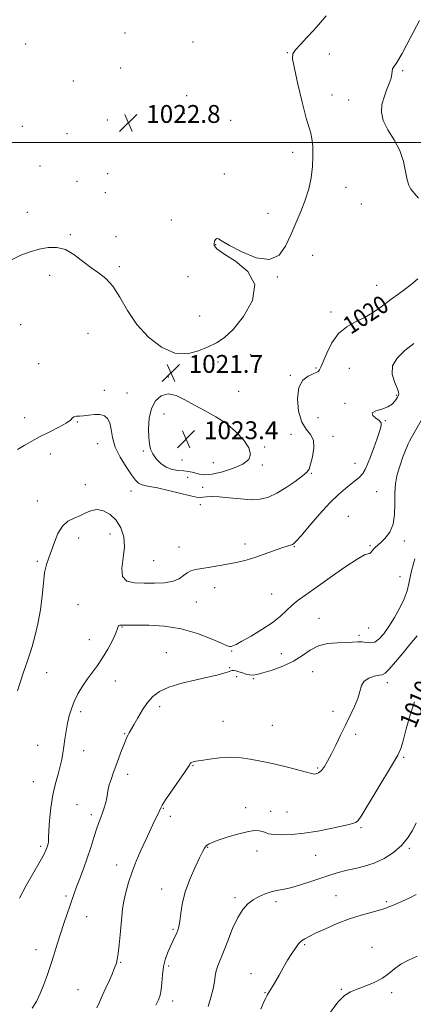
# Model space of a CAD drawing. Extents: x 2114800 to 2117700, y 354800 to 357700.
# Drawn here: x 2115593 to 2115769, y 356614 to 357055 of the extents above; entities that cross this region are included whole.
import ezdxf
from ezdxf.enums import TextEntityAlignment as Align

# ---------------------------------------------------------------- set-up
doc = ezdxf.new("R2010")
doc.units = 0
doc.header["$MEASUREMENT"] = 0
for name, color, linetype, lineweight in [('32000', 7, 'Continuous', 0), ('DTM SPOT ELEVATION', 2, 'Continuous', 13), ('INDEX CONTOUR', 41, 'Continuous', 13), ('INDEX CONTOUR LABEL', 244, 'Continuous', 0), ('INTERMEDIATE CONTOUR', 44, 'Continuous', 0), ('SPOT ELEVATION', 7, 'Continuous', 0)]:
    doc.layers.add(name, color=color, linetype=linetype, lineweight=lineweight)
doc.styles.add('Style-ITALICS', font='ITALICS.shx')

# ---------------------------------------------------------------- blocks, each defined once
blk = doc.blocks.new('SPOT')
at = {"layer": 'SPOT ELEVATION'}
for p, q in [((-3.91, -3.91), (3.82, 3.81)), ((-1.65, 3.77), (1.72, -3.93))]:
    blk.add_line(p, q, dxfattribs=at)

msp = doc.modelspace()

# ---------------------------------------------------------------- linework, layer by layer
at = {"layer": '32000', "flags": 128}
msp.add_lwpolyline([(2117500, 357000), (2115000, 357000)], dxfattribs=at)
at = {"layer": 'DTM SPOT ELEVATION'}
for p in [(2115639.82, 357049.11, 1023.3), (2115595.3, 357044.21, 1023.7), (2115670.34, 357044.98, 1022.7), (2115712.59, 357040.23, 1022.1), (2115731.44, 357039.61, 1021.1), (2115637.89, 357033.39, 1022.9), (2115764.35, 357032.18, 1019.8), (2115616.77, 357027.55, 1022.9), (2115667.44, 357021.06, 1022.7), (2115732.59, 357021.35, 1021.1), (2115740.14, 357019.04, 1020.9), (2115666.48, 357013.18, 1023.1), (2115593.79, 357007.31, 1023.1), (2115631.94, 357010.16, 1022.8), (2115687.24, 357009.96, 1022.4), (2115613.86, 357003.94, 1022.6), (2115714.98, 356995.68, 1022.6), (2115601.84, 356989.59, 1022.7), (2115632.11, 356986.14, 1022.4), (2115684.35, 356985.95, 1022.8), (2115618.33, 356982.63, 1022.4), (2115631.08, 356977.64, 1023.6), (2115738.87, 356979.99, 1021.1), (2115745.79, 356972.57, 1021.1), (2115596.09, 356968.8, 1022.4), (2115703.92, 356968.34, 1022.9), (2115660.69, 356965.42, 1023.7), (2115615.38, 356958.85, 1022.1), (2115635.84, 356957.95, 1022.4), (2115680.52, 356954.39, 1021.9), (2115723.94, 356949.59, 1021.1), (2115637.37, 356944.49, 1022.2), (2115606.06, 356940.63, 1021.7), (2115668.17, 356940.06, 1023.4), (2115708.18, 356939.88, 1021.9), (2115752.64, 356936.05, 1020.8), (2115732.13, 356924.11, 1020.5), (2115673.29, 356922.4, 1023.2), (2115593.06, 356918.47, 1021.4), (2115623.35, 356914.66, 1021.2), (2115681.51, 356901.77, 1021.3), (2115696.26, 356905.01, 1021.1), (2115601.19, 356901.09, 1020.8), (2115725.52, 356899.13, 1020.2), (2115740.39, 356898.96, 1018.8), (2115659.34, 356895.06, 1021.6), (2115713.92, 356895.88, 1020.3), (2115630.59, 356889.04, 1020.5), (2115690.81, 356888.67, 1020.6), (2115640.83, 356887.98, 1020.8), (2115761.59, 356886.83, 1018.1), (2115738.48, 356883.24, 1018.1), (2115594.93, 356876.84, 1020.8), (2115657.32, 356878.46, 1022.9), (2115726.4, 356876.84, 1018.1), (2115756.56, 356875.57, 1017.9), (2115618.49, 356874.93, 1019.9), (2115714.26, 356869.44, 1020.9), (2115733.08, 356868.51, 1019.5), (2115627.69, 356865.28, 1019.3), (2115648.11, 356861.92, 1021.7), (2115702.42, 356863.7, 1021.5), (2115606.45, 356860.64, 1019.3), (2115665.41, 356857.91, 1023.3), (2115679.48, 356856.7, 1023.9), (2115701.46, 356855.71, 1021.3), (2115742.9, 356856.4, 1018.8), (2115667.93, 356850.22, 1021.2), (2115723.42, 356852.01, 1019.9), (2115622.13, 356846.93, 1018.6), (2115674.66, 356845.74, 1020.6), (2115642.57, 356844.01, 1019.3), (2115752.67, 356843.73, 1016.8), (2115600.57, 356839.56, 1018.5), (2115673.7, 356837.93, 1019.6), (2115739.99, 356832.67, 1016.6), (2115619.17, 356822.98, 1017.6), (2115633.11, 356824.72, 1017.2), (2115664.12, 356818.92, 1018.7), (2115693.58, 356820.31, 1018.5), (2115715.74, 356819.1, 1017.9), (2115749.71, 356819.5, 1016.1), (2115765.1, 356821.62, 1015.7), (2115600.54, 356812.53, 1018.2), (2115652.74, 356812.88, 1019.1), (2115763.16, 356805.62, 1015.1), (2115680.07, 356800.74, 1017.4), (2115705.61, 356797.95, 1016.8), (2115618.87, 356793.19, 1016.9), (2115671.89, 356794.35, 1017.1), (2115726.84, 356787.05, 1014.9), (2115638.5, 356783.09, 1015.9), (2115749, 356782.76, 1015.2), (2115744.8, 356779.41, 1014.3), (2115623.95, 356777.42, 1016.9), (2115658.38, 356771.65, 1014.7), (2115687.72, 356772.4, 1015.9), (2115709.88, 356771.25, 1015.1), (2115686.79, 356764.98, 1014.1), (2115604.73, 356762.66, 1017.3), (2115689.95, 356760.86, 1013.7), (2115723.95, 356763.21, 1012.9), (2115635.57, 356758.98, 1015.1), (2115697.31, 356760.08, 1013.8), (2115757.39, 356758.15, 1011.5), (2115655.45, 356747.47, 1013.6), (2115619.98, 356745.24, 1015.6), (2115733.08, 356745.34, 1012.5), (2115683.85, 356740.89, 1012.9), (2115705.96, 356739.15, 1013.1), (2115639.75, 356735.36, 1014.1), (2115743.22, 356735.15, 1011.6), (2115600.75, 356730.16, 1016.9), (2115621.3, 356727.83, 1015.3), (2115670.31, 356721.06, 1011.9), (2115764.77, 356724.86, 1009.8), (2115641.12, 356717.25, 1013.5), (2115726.22, 356720.08, 1012.2), (2115598.76, 356713.86, 1016.9), (2115618.34, 356703.54, 1014.8), (2115624.77, 356699.17, 1014.4), (2115657.06, 356701.99, 1011.9), (2115694.01, 356702.27, 1010.6), (2115705.08, 356700.66, 1010.6), (2115712.5, 356700.34, 1010.9), (2115660.26, 356698.4, 1011.5), (2115745.66, 356693.31, 1009.8), (2115602.14, 356684.88, 1016.3), (2115676.95, 356684.51, 1009.9), (2115699.07, 356682.87, 1009.4), (2115767.27, 356684.05, 1007.8), (2115725.28, 356680.97, 1009.2), (2115636.19, 356676.63, 1012.6), (2115656.33, 356665.88, 1010.7), (2115613.37, 356662.69, 1014.3), (2115689.12, 356661.9, 1008.3), (2115707.59, 356660.25, 1007.6), (2115734.45, 356662.87, 1006.9), (2115756.92, 356660.25, 1006.3), (2115622.75, 356653.47, 1013.2), (2115661.36, 356647.75, 1010.2), (2115600.01, 356638.72, 1014.7), (2115720.42, 356640.97, 1005.8), (2115750.5, 356639.68, 1004.7), (2115637.87, 356633.08, 1011.9), (2115659.37, 356631.43, 1009.7), (2115696.27, 356627.94, 1006.7), (2115618.78, 356620.83, 1012.8), (2115702.6, 356619.44, 1006.1), (2115736.77, 356620.87, 1004.1), (2115759.33, 356619.39, 1003.7), (2115661.25, 356615.74, 1009.5)]:
    msp.add_point(p, dxfattribs=at)
at = {"layer": 'INDEX CONTOUR'}
for points in [[(2115771.357, 356975.072, 1020), (2115768, 356979.205, 1020), (2115766.999, 356980.929, 1020), (2115766.266, 356983.359, 1020), (2115765.601, 356987.011, 1020), (2115764.642, 356991.557, 1020), (2115762.988, 356996.457, 1020), (2115760.451, 357001.245, 1020), (2115757.689, 357005.763, 1020), (2115755.574, 357009.926, 1020), (2115754.76, 357013.685, 1020), (2115755.032, 357017.13, 1020), (2115755.957, 357020.385, 1020), (2115757.133, 357023.521, 1020), (2115758.273, 357026.4, 1020), (2115759.117, 357028.828, 1020), (2115759.501, 357030.671, 1020), (2115759.632, 357032.012, 1020), (2115759.812, 357032.994, 1020), (2115760.356, 357033.931, 1020), (2115761.635, 357035.841, 1020), (2115764.032, 357039.915, 1020), (2115767.697, 357046.772, 1020), (2115771.826, 357054.73, 1020)], [(2115591.686, 356862.566, 1020), (2115594.698, 356864.478, 1020), (2115598.073, 356866.41, 1020), (2115601.909, 356868.43, 1020), (2115606.167, 356870.556, 1020), (2115610.274, 356872.627, 1020), (2115613.522, 356874.434, 1020), (2115615.428, 356875.811, 1020), (2115616.409, 356876.752, 1020), (2115617.108, 356877.295, 1020), (2115618.071, 356877.506, 1020), (2115619.457, 356877.566, 1020), (2115621.329, 356877.684, 1020), (2115623.681, 356877.989, 1020), (2115626.235, 356878.282, 1020), (2115628.643, 356878.286, 1020), (2115630.614, 356877.747, 1020), (2115632.087, 356876.52, 1020), (2115633.053, 356874.489, 1020), (2115633.601, 356871.584, 1020), (2115634.205, 356867.934, 1020), (2115635.432, 356863.718, 1020), (2115637.638, 356859.181, 1020), (2115640.336, 356854.84, 1020), (2115642.826, 356851.28, 1020), (2115644.595, 356848.926, 1020), (2115645.869, 356847.579, 1020), (2115647.061, 356846.884, 1020), (2115648.588, 356846.493, 1020), (2115650.89, 356846.108, 1020), (2115654.413, 356845.439, 1020), (2115659.321, 356844.311, 1020), (2115669.171, 356841.894, 1020), (2115671.979, 356841.29, 1020), (2115673.574, 356841.12, 1020), (2115674.804, 356841.222, 1020), (2115676.417, 356841.433, 1020), (2115678.773, 356841.574, 1020), (2115682.135, 356841.464, 1020), (2115686.6, 356841.007, 1020), (2115691.598, 356840.457, 1020), (2115696.393, 356840.154, 1020), (2115700.459, 356840.398, 1020), (2115704.115, 356841.333, 1020), (2115707.889, 356843.066, 1020), (2115712.096, 356845.578, 1020), (2115716.205, 356848.355, 1020), (2115719.472, 356850.76, 1020), (2115721.384, 356852.403, 1020), (2115722.356, 356853.876, 1020), (2115723.038, 356856.021, 1020), (2115723.873, 356859.38, 1020), (2115724.498, 356863.298, 1020), (2115724.35, 356866.823, 1020), (2115723.066, 356869.35, 1020), (2115721.099, 356871.665, 1020), (2115719.105, 356874.9, 1020), (2115717.672, 356879.777, 1020), (2115717.122, 356885.367, 1020), (2115717.709, 356890.327, 1020), (2115719.513, 356893.629, 1020), (2115721.918, 356895.503, 1020), (2115724.132, 356896.488, 1020), (2115725.55, 356897.062, 1020), (2115726.303, 356897.438, 1020), (2115726.711, 356897.763, 1020), (2115727.075, 356898.256, 1020), (2115727.644, 356899.411, 1020), (2115730.286, 356905.69, 1020), (2115732.601, 356910.296, 1020), (2115735.604, 356914.529, 1020), (2115739.241, 356917.584, 1020), (2115743.213, 356919.779, 1020), (2115747.159, 356921.708, 1020), (2115750.782, 356923.833, 1020), (2115754.038, 356926.079, 1020), (2115759.581, 356930.176, 1020), (2115762.163, 356932.059, 1020), (2115764.971, 356934.125, 1020), (2115768.13, 356936.52, 1020), (2115771.172, 356939.015, 1020)], [(2115653.66, 356613.859, 1010), (2115654.862, 356616.239, 1010), (2115655.628, 356618.323, 1010), (2115656.074, 356620.712, 1010), (2115656.334, 356623.839, 1010), (2115656.608, 356627.469, 1010), (2115657.116, 356631.199, 1010), (2115658.006, 356634.683, 1010), (2115659.148, 356637.81, 1010), (2115660.342, 356640.527, 1010), (2115661.417, 356642.798, 1010), (2115663.044, 356646.156, 1010), (2115663.576, 356647.434, 1010), (2115663.995, 356648.983, 1010), (2115664.396, 356651.383, 1010), (2115664.896, 356655.047, 1010), (2115665.7, 356659.737, 1010), (2115667.038, 356665.05, 1010), (2115669.016, 356670.55, 1010), (2115671.246, 356675.668, 1010), (2115673.215, 356679.804, 1010), (2115674.553, 356682.533, 1010), (2115675.449, 356684.149, 1010), (2115676.231, 356685.123, 1010), (2115677.247, 356685.883, 1010), (2115678.914, 356686.672, 1010), (2115681.666, 356687.689, 1010), (2115685.708, 356689.039, 1010), (2115690.333, 356690.44, 1010), (2115694.604, 356691.515, 1010), (2115697.792, 356691.982, 1010), (2115700.002, 356691.94, 1010), (2115701.547, 356691.581, 1010), (2115702.784, 356691.088, 1010), (2115704.249, 356690.592, 1010), (2115706.518, 356690.214, 1010), (2115710.033, 356690.066, 1010), (2115714.675, 356690.234, 1010), (2115720.189, 356690.798, 1010), (2115726.229, 356691.775, 1010), (2115732.089, 356692.938, 1010), (2115736.972, 356693.996, 1010), (2115740.294, 356694.739, 1010), (2115742.321, 356695.274, 1010), (2115743.53, 356695.785, 1010), (2115744.435, 356696.577, 1010), (2115745.693, 356698.427, 1010), (2115759.799, 356721.791, 1010), (2115762.145, 356725.808, 1010), (2115763.489, 356728.722, 1010), (2115764.549, 356732.239, 1010), (2115765.906, 356737.555, 1010), (2115767.607, 356743.818, 1010), (2115769.562, 356749.671, 1010)]]:
    msp.add_polyline3d(points, dxfattribs=at)
at = {"layer": 'INTERMEDIATE CONTOUR'}
for points in [[(2115589.298, 356947.731, 1022), (2115593.161, 356949.608, 1022), (2115597.295, 356951.1, 1022), (2115601.453, 356952.246, 1022), (2115605.446, 356953.018, 1022), (2115609.31, 356953.108, 1022), (2115613.139, 356952.138, 1022), (2115616.996, 356949.916, 1022), (2115620.815, 356946.991, 1022), (2115624.5, 356944.101, 1022), (2115627.978, 356941.713, 1022), (2115631.266, 356939.234, 1022), (2115634.406, 356935.8, 1022), (2115637.505, 356930.824, 1022), (2115640.931, 356924.82, 1022), (2115645.116, 356918.574, 1022), (2115650.333, 356912.855, 1022), (2115656.203, 356908.365, 1022), (2115662.186, 356905.784, 1022), (2115667.808, 356905.512, 1022), (2115672.859, 356906.806, 1022), (2115677.195, 356908.64, 1022), (2115680.814, 356910.327, 1022), (2115684.274, 356912.54, 1022), (2115688.273, 356916.293, 1022), (2115693.051, 356922.21, 1022), (2115697.002, 356929.36, 1022), (2115698.061, 356936.422, 1022), (2115694.937, 356942.31, 1022), (2115689.433, 356946.877, 1022), (2115684.128, 356950.209, 1022), (2115681.029, 356952.443, 1022), (2115679.857, 356953.906, 1022), (2115679.764, 356954.973, 1022), (2115680.032, 356955.928, 1022), (2115680.468, 356956.684, 1022), (2115681.01, 356957.062, 1022), (2115681.745, 356956.878, 1022), (2115683.359, 356955.917, 1022), (2115686.69, 356953.96, 1022), (2115692.177, 356951.072, 1022), (2115698.674, 356948.458, 1022), (2115704.634, 356947.609, 1022), (2115708.896, 356949.579, 1022), (2115711.819, 356953.682, 1022), (2115714.145, 356958.792, 1022), (2115716.455, 356963.981, 1022), (2115718.701, 356969.094, 1022), (2115720.674, 356974.172, 1022), (2115722.205, 356979.242, 1022), (2115723.274, 356984.289, 1022), (2115723.9, 356989.284, 1022), (2115724.115, 356994.132, 1022), (2115724.004, 356998.463, 1022), (2115723.667, 357001.842, 1022), (2115723.156, 357004.169, 1022), (2115722.352, 357006.696, 1022), (2115721.091, 357011.01, 1022), (2115719.315, 357018.057, 1022), (2115717.395, 357026.222, 1022), (2115715.81, 357033.247, 1022), (2115714.979, 357037.493, 1022), (2115715.082, 357039.785, 1022), (2115716.242, 357041.566, 1022), (2115718.477, 357043.986, 1022), (2115721.399, 357047.026, 1022), (2115724.515, 357050.375, 1022), (2115727.414, 357053.722, 1022), (2115729.993, 357056.761, 1022)], [(2115591.644, 356754.549, 1018), (2115592.994, 356758.779, 1018), (2115594.266, 356762.487, 1018), (2115596.227, 356767.962, 1018), (2115596.835, 356769.733, 1018), (2115597.409, 356771.609, 1018), (2115598.224, 356774.469, 1018), (2115599.451, 356778.939, 1018), (2115600.841, 356784.622, 1018), (2115602.039, 356790.871, 1018), (2115602.8, 356797.072, 1018), (2115603.304, 356802.767, 1018), (2115603.841, 356807.538, 1018), (2115604.637, 356811.159, 1018), (2115605.676, 356814.175, 1018), (2115606.877, 356817.326, 1018), (2115608.205, 356821.106, 1018), (2115609.785, 356825.02, 1018), (2115611.786, 356828.328, 1018), (2115614.297, 356830.503, 1018), (2115617.09, 356831.879, 1018), (2115619.859, 356833, 1018), (2115622.389, 356834.245, 1018), (2115624.825, 356835.307, 1018), (2115627.402, 356835.712, 1018), (2115630.264, 356835.084, 1018), (2115633.184, 356833.441, 1018), (2115635.844, 356830.903, 1018), (2115637.947, 356827.585, 1018), (2115639.284, 356823.587, 1018), (2115639.67, 356819.007, 1018), (2115639.122, 356814.053, 1018), (2115638.468, 356809.38, 1018), (2115638.74, 356805.752, 1018), (2115640.709, 356803.711, 1018), (2115644.108, 356802.894, 1018), (2115648.41, 356802.714, 1018), (2115653.086, 356802.711, 1018), (2115657.599, 356802.943, 1018), (2115661.409, 356803.594, 1018), (2115664.142, 356804.756, 1018), (2115666.081, 356806.153, 1018), (2115667.676, 356807.417, 1018), (2115669.354, 356808.276, 1018), (2115671.456, 356808.848, 1018), (2115674.299, 356809.351, 1018), (2115678.059, 356809.958, 1018), (2115682.338, 356810.663, 1018), (2115686.597, 356811.42, 1018), (2115690.448, 356812.209, 1018), (2115694.12, 356813.121, 1018), (2115697.993, 356814.275, 1018), (2115702.282, 356815.721, 1018), (2115710.104, 356818.519, 1018), (2115712.547, 356819.36, 1018), (2115714.908, 356820.126, 1018), (2115715.565, 356820.472, 1018), (2115716.632, 356821.52, 1018), (2115718.796, 356824.006, 1018), (2115722.479, 356828.34, 1018), (2115727.054, 356833.632, 1018), (2115731.635, 356838.669, 1018), (2115735.504, 356842.499, 1018), (2115738.639, 356845.226, 1018), (2115741.189, 356847.215, 1018), (2115743.288, 356848.811, 1018), (2115745.005, 356850.268, 1018), (2115746.392, 356851.816, 1018), (2115747.53, 356853.687, 1018), (2115748.604, 356856.114, 1018), (2115749.829, 356859.327, 1018), (2115751.329, 356863.379, 1018), (2115752.86, 356867.593, 1018), (2115754.09, 356871.114, 1018), (2115754.73, 356873.33, 1018), (2115754.664, 356874.607, 1018), (2115753.822, 356875.56, 1018), (2115752.31, 356876.667, 1018), (2115750.942, 356877.873, 1018), (2115750.708, 356878.991, 1018), (2115752.262, 356879.899, 1018), (2115754.91, 356880.731, 1018), (2115757.62, 356881.688, 1018), (2115759.572, 356882.896, 1018), (2115760.795, 356884.183, 1018), (2115761.526, 356885.304, 1018), (2115761.981, 356886.078, 1018), (2115762.264, 356886.592, 1018), (2115762.453, 356886.998, 1018), (2115762.573, 356887.487, 1018), (2115762.432, 356888.4, 1018), (2115761.787, 356890.114, 1018), (2115760.591, 356892.866, 1018), (2115759.603, 356896.325, 1018), (2115759.785, 356900.018, 1018), (2115761.814, 356903.559, 1018), (2115765.251, 356906.903, 1018), (2115769.376, 356910.094, 1018)], [(2115685.346, 356874.187, 1022), (2115680.64, 356877.285, 1022), (2115675.785, 356879.979, 1022), (2115671.07, 356882.48, 1022), (2115666.734, 356884.87, 1022), (2115662.805, 356886.718, 1022), (2115659.259, 356887.467, 1022), (2115656.11, 356886.689, 1022), (2115653.521, 356884.471, 1022), (2115651.69, 356881.028, 1022), (2115650.737, 356876.669, 1022), (2115650.451, 356872.067, 1022), (2115650.543, 356867.988, 1022), (2115650.8, 356864.981, 1022), (2115651.326, 356862.726, 1022), (2115652.302, 356860.687, 1022), (2115653.86, 356858.48, 1022), (2115655.927, 356856.339, 1022), (2115658.379, 356854.648, 1022), (2115661.069, 356853.679, 1022), (2115663.763, 356853.239, 1022), (2115666.203, 356853.022, 1022), (2115668.21, 356852.771, 1022), (2115669.911, 356852.435, 1022), (2115673.268, 356851.565, 1022), (2115675.593, 356851.331, 1022), (2115678.952, 356851.613, 1022), (2115683.547, 356852.618, 1022), (2115688.52, 356854.193, 1022), (2115692.752, 356856.09, 1022), (2115695.33, 356858.139, 1022), (2115696.16, 356860.483, 1022), (2115695.351, 356863.342, 1022), (2115693.059, 356866.822, 1022), (2115689.603, 356870.587, 1022), (2115685.346, 356874.187, 1022)], [(2115592.544, 356661.782, 1016), (2115595.604, 356667.389, 1016), (2115598.976, 356673.312, 1016), (2115601.842, 356678.312, 1016), (2115603.594, 356681.48, 1016), (2115604.456, 356683.218, 1016), (2115604.857, 356684.255, 1016), (2115605.151, 356685.19, 1016), (2115605.384, 356686.091, 1016), (2115605.522, 356686.895, 1016), (2115605.559, 356687.676, 1016), (2115605.588, 356689.067, 1016), (2115605.731, 356691.837, 1016), (2115606.09, 356696.457, 1016), (2115606.698, 356702.193, 1016), (2115607.571, 356708.013, 1016), (2115608.684, 356713.077, 1016), (2115609.856, 356717.317, 1016), (2115610.869, 356720.86, 1016), (2115611.566, 356723.869, 1016), (2115612.042, 356726.669, 1016), (2115612.457, 356729.619, 1016), (2115612.941, 356732.976, 1016), (2115613.512, 356736.563, 1016), (2115614.159, 356740.098, 1016), (2115614.894, 356743.379, 1016), (2115615.828, 356746.526, 1016), (2115617.097, 356749.74, 1016), (2115618.79, 356753.152, 1016), (2115620.805, 356756.615, 1016), (2115622.994, 356759.913, 1016), (2115625.237, 356762.928, 1016), (2115627.516, 356765.934, 1016), (2115629.84, 356769.301, 1016), (2115632.164, 356773.222, 1016), (2115634.235, 356777.16, 1016), (2115635.746, 356780.399, 1016), (2115636.509, 356782.409, 1016), (2115636.802, 356783.414, 1016), (2115637.023, 356783.824, 1016), (2115637.483, 356783.992, 1016), (2115638.157, 356784.041, 1016), (2115644.962, 356784.013, 1016), (2115650.488, 356783.937, 1016), (2115657.512, 356783.497, 1016), (2115665.079, 356782.34, 1016), (2115672.293, 356780.292, 1016), (2115678.495, 356777.891, 1016), (2115683.085, 356775.859, 1016), (2115685.699, 356774.738, 1016), (2115686.901, 356774.374, 1016), (2115687.491, 356774.438, 1016), (2115688.221, 356774.707, 1016), (2115689.647, 356775.382, 1016), (2115692.277, 356776.772, 1016), (2115696.372, 356779.062, 1016), (2115701.202, 356781.953, 1016), (2115705.789, 356785.023, 1016), (2115709.395, 356787.921, 1016), (2115712.235, 356790.564, 1016), (2115714.764, 356792.938, 1016), (2115717.457, 356795.127, 1016), (2115720.868, 356797.592, 1016), (2115725.572, 356800.894, 1016), (2115731.802, 356805.3, 1016), (2115738.417, 356809.919, 1016), (2115743.936, 356813.567, 1016), (2115747.265, 356815.405, 1016), (2115748.859, 356815.959, 1016), (2115749.564, 356816.096, 1016), (2115750.092, 356816.512, 1016), (2115751.235, 356817.983, 1016), (2115751.977, 356818.748, 1016), (2115754.499, 356820.98, 1016), (2115756.493, 356822.907, 1016), (2115758.543, 356825.588, 1016), (2115760.074, 356829.143, 1016), (2115760.696, 356833.579, 1016), (2115760.746, 356838.44, 1016), (2115760.745, 356843.155, 1016), (2115761.099, 356847.27, 1016), (2115761.769, 356850.788, 1016), (2115762.603, 356853.83, 1016), (2115763.466, 356856.498, 1016), (2115764.297, 356858.829, 1016), (2115765.697, 356862.554, 1016), (2115766.255, 356863.994, 1016), (2115766.757, 356865.189, 1016), (2115767.298, 356866.291, 1016), (2115768.22, 356867.948, 1016), (2115772.611, 356875.648, 1016)], [(2115598.192, 356612.455, 1014), (2115600.145, 356615.541, 1014), (2115601.864, 356619.064, 1014), (2115603.539, 356623.1, 1014), (2115605.168, 356627.499, 1014), (2115606.696, 356632.055, 1014), (2115608.1, 356636.605, 1014), (2115609.461, 356641.163, 1014), (2115610.89, 356645.786, 1014), (2115612.447, 356650.456, 1014), (2115615.289, 356658.576, 1014), (2115617.103, 356663.908, 1014), (2115618.137, 356666.755, 1014), (2115619.574, 356670.491, 1014), (2115621.27, 356674.934, 1014), (2115622.988, 356679.72, 1014), (2115624.537, 356684.49, 1014), (2115625.894, 356688.915, 1014), (2115627.079, 356692.67, 1014), (2115628.113, 356695.552, 1014), (2115629.026, 356697.851, 1014), (2115629.848, 356699.975, 1014), (2115630.599, 356702.237, 1014), (2115631.245, 356704.552, 1014), (2115631.74, 356706.737, 1014), (2115632.385, 356710.539, 1014), (2115632.847, 356712.55, 1014), (2115633.596, 356714.908, 1014), (2115634.602, 356717.667, 1014), (2115635.799, 356720.846, 1014), (2115638.372, 356727.832, 1014), (2115639.444, 356730.711, 1014), (2115640.211, 356732.652, 1014), (2115640.762, 356733.895, 1014), (2115641.237, 356734.827, 1014), (2115641.786, 356735.829, 1014), (2115643.808, 356739.396, 1014), (2115645.576, 356742.469, 1014), (2115647.719, 356745.999, 1014), (2115650, 356749.367, 1014), (2115652.336, 356752.097, 1014), (2115655.259, 356754.286, 1014), (2115659.455, 356756.178, 1014), (2115665.278, 356757.953, 1014), (2115671.741, 356759.553, 1014), (2115681.611, 356761.789, 1014), (2115684.18, 356762.426, 1014), (2115685.714, 356762.886, 1014), (2115686.654, 356763.263, 1014), (2115687.287, 356763.543, 1014), (2115687.86, 356763.687, 1014), (2115688.589, 356763.662, 1014), (2115689.569, 356763.464, 1014), (2115690.861, 356763.098, 1014), (2115692.477, 356762.592, 1014), (2115694.224, 356762.072, 1014), (2115695.855, 356761.693, 1014), (2115697.277, 356761.596, 1014), (2115699.007, 356761.874, 1014), (2115701.715, 356762.613, 1014), (2115705.81, 356763.873, 1014), (2115710.669, 356765.63, 1014), (2115715.407, 356767.84, 1014), (2115719.381, 356770.383, 1014), (2115722.913, 356772.846, 1014), (2115726.568, 356774.743, 1014), (2115730.72, 356775.736, 1014), (2115734.996, 356776.086, 1014), (2115738.836, 356776.201, 1014), (2115741.826, 356776.392, 1014), (2115744.143, 356776.569, 1014), (2115746.108, 356776.541, 1014), (2115747.997, 356776.233, 1014), (2115749.885, 356776.025, 1014), (2115751.798, 356776.413, 1014), (2115753.771, 356777.791, 1014), (2115755.869, 356780.157, 1014), (2115758.168, 356783.409, 1014), (2115760.668, 356787.382, 1014), (2115763.082, 356791.667, 1014), (2115765.047, 356795.794, 1014), (2115766.313, 356799.399, 1014), (2115767.076, 356802.561, 1014), (2115767.642, 356805.468, 1014), (2115768.266, 356808.275, 1014), (2115768.987, 356811.019, 1014), (2115769.793, 356813.704, 1014)], [(2115627.177, 356612.711, 1012), (2115628.224, 356614.869, 1012), (2115629.668, 356617.974, 1012), (2115631.319, 356621.59, 1012), (2115632.861, 356625.022, 1012), (2115634.05, 356627.726, 1012), (2115634.91, 356629.755, 1012), (2115635.533, 356631.31, 1012), (2115636.007, 356632.658, 1012), (2115636.406, 356634.329, 1012), (2115636.795, 356636.916, 1012), (2115637.224, 356640.78, 1012), (2115637.661, 356645.345, 1012), (2115638.397, 356653.555, 1012), (2115638.787, 356656.902, 1012), (2115639.37, 356660.354, 1012), (2115640.263, 356664.313, 1012), (2115641.494, 356668.739, 1012), (2115643.065, 356673.479, 1012), (2115644.946, 356678.364, 1012), (2115646.983, 356683.157, 1012), (2115648.984, 356687.603, 1012), (2115650.787, 356691.486, 1012), (2115652.328, 356694.733, 1012), (2115655.117, 356700.547, 1012), (2115655.873, 356702.216, 1012), (2115656.556, 356703.403, 1012), (2115658.085, 356705.746, 1012), (2115660.729, 356709.628, 1012), (2115666.488, 356717.99, 1012), (2115668.039, 356720.279, 1012), (2115668.706, 356721.31, 1012), (2115669.107, 356722.009, 1012), (2115669.349, 356722.289, 1012), (2115669.721, 356722.535, 1012), (2115670.349, 356722.748, 1012), (2115671.62, 356723.011, 1012), (2115673.986, 356723.427, 1012), (2115677.719, 356724.034, 1012), (2115682.362, 356724.604, 1012), (2115687.278, 356724.846, 1012), (2115691.906, 356724.563, 1012), (2115695.994, 356723.946, 1012), (2115704.548, 356722.273, 1012), (2115707.762, 356721.572, 1012), (2115712.115, 356720.528, 1012), (2115716.794, 356719.345, 1012), (2115720.665, 356718.311, 1012), (2115723.982, 356717.341, 1012), (2115724.642, 356717.279, 1012), (2115725.513, 356717.421, 1012), (2115726.632, 356717.908, 1012), (2115727.893, 356718.924, 1012), (2115729.222, 356720.631, 1012), (2115730.677, 356723.087, 1012), (2115732.35, 356726.324, 1012), (2115734.298, 356730.308, 1012), (2115736.44, 356734.742, 1012), (2115738.663, 356739.261, 1012), (2115740.833, 356743.553, 1012), (2115742.748, 356747.517, 1012), (2115744.183, 356751.103, 1012), (2115745.053, 356754.254, 1012), (2115745.806, 356756.889, 1012), (2115747.028, 356758.92, 1012), (2115749.094, 356760.298, 1012), (2115751.545, 356761.123, 1012), (2115753.712, 356761.536, 1012), (2115755.163, 356761.77, 1012), (2115756.418, 356762.433, 1012), (2115758.236, 356764.229, 1012), (2115761.109, 356767.56, 1012), (2115764.477, 356771.626, 1012), (2115767.515, 356775.326, 1012), (2115770.798, 356779.252, 1012)], [(2115677.148, 356613.178, 1008), (2115678.329, 356617.27, 1008), (2115679.309, 356621.118, 1008), (2115679.91, 356624.317, 1008), (2115680.3, 356626.952, 1008), (2115680.739, 356629.231, 1008), (2115681.449, 356631.424, 1008), (2115683.992, 356637.696, 1008), (2115685.89, 356642.663, 1008), (2115688.072, 356648.157, 1008), (2115690.364, 356653.103, 1008), (2115692.636, 356656.69, 1008), (2115694.943, 356659.138, 1008), (2115697.383, 356660.93, 1008), (2115700.011, 356662.452, 1008), (2115702.707, 356663.712, 1008), (2115705.306, 356664.622, 1008), (2115707.759, 356665.17, 1008), (2115710.472, 356665.648, 1008), (2115713.969, 356666.421, 1008), (2115718.551, 356667.736, 1008), (2115723.655, 356669.373, 1008), (2115732.504, 356672.325, 1008), (2115735.968, 356673.384, 1008), (2115739.387, 356674.25, 1008), (2115743.16, 356675.039, 1008), (2115747.272, 356676.006, 1008), (2115751.602, 356677.437, 1008), (2115755.998, 356679.543, 1008), (2115760.158, 356682.217, 1008), (2115763.745, 356685.276, 1008), (2115766.523, 356688.555, 1008), (2115768.651, 356691.97, 1008), (2115770.388, 356695.458, 1008)], [(2115700.786, 356612.08, 1006), (2115702.16, 356615.303, 1006), (2115702.932, 356617.021, 1006), (2115703.373, 356617.908, 1006), (2115703.737, 356618.566, 1006), (2115705.9, 356622.19, 1006), (2115707.263, 356624.499, 1006), (2115708.92, 356627.342, 1006), (2115710.808, 356630.611, 1006), (2115712.769, 356633.965, 1006), (2115714.625, 356637.004, 1006), (2115716.24, 356639.417, 1006), (2115717.667, 356641.235, 1006), (2115719, 356642.579, 1006), (2115720.409, 356643.608, 1006), (2115722.34, 356644.644, 1006), (2115725.316, 356646.05, 1006), (2115729.66, 356648.054, 1006), (2115734.923, 356650.346, 1006), (2115740.458, 356652.48, 1006), (2115745.739, 356654.136, 1006), (2115750.698, 356655.497, 1006), (2115755.387, 356656.867, 1006), (2115759.823, 356658.47, 1006), (2115763.894, 356660.192, 1006), (2115767.452, 356661.835, 1006), (2115770.407, 356663.334, 1006)], [(2115731.451, 356610.171, 1004), (2115735.283, 356615.173, 1004), (2115738.263, 356618.217, 1004), (2115740.902, 356619.873, 1004), (2115743.849, 356621.004, 1004), (2115747.539, 356622.322, 1004), (2115751.539, 356623.95, 1004), (2115755.202, 356625.859, 1004), (2115758.092, 356627.993, 1004), (2115760.623, 356630.175, 1004), (2115763.425, 356632.201, 1004), (2115766.938, 356633.97, 1004), (2115770.852, 356635.813, 1004)]]:
    msp.add_polyline3d(points, dxfattribs=at)

# ---------------------------------------------------------------- block references
at = {"layer": 'SPOT ELEVATION'}
for p in [(2115641.384, 357008.841, 1022.846), (2115660.416, 356896.929, 1021.705), (2115667.268, 356867.238, 1023.353)]:
    msp.add_blockref('SPOT', p, dxfattribs=at)

# ---------------------------------------------------------------- texts
at = {"layer": 'INDEX CONTOUR LABEL', "style": 'Style-ITALICS', "width": 0.875}
for s, rotation, p in [('1020', 32.9, (2115738.844, 356917.25, 1020)), ('1010', 67.3, (2115766.28, 356738.932, 1010))]:
    msp.add_text(s, height=8, rotation=rotation, dxfattribs=at).set_placement(p, align=Align.MIDDLE_LEFT)
at = {"layer": 'SPOT ELEVATION', "style": 'Style-ITALICS'}
for s, p in [('1022.8', (2115649.384, 357008.841, 1022.846)), ('1021.7', (2115668.416, 356896.929, 1021.705)), ('1023.4', (2115675.268, 356867.238, 1023.353))]:
    msp.add_text(s, height=8, dxfattribs=at).set_placement(p)

doc.saveas('drawing.dxf')
